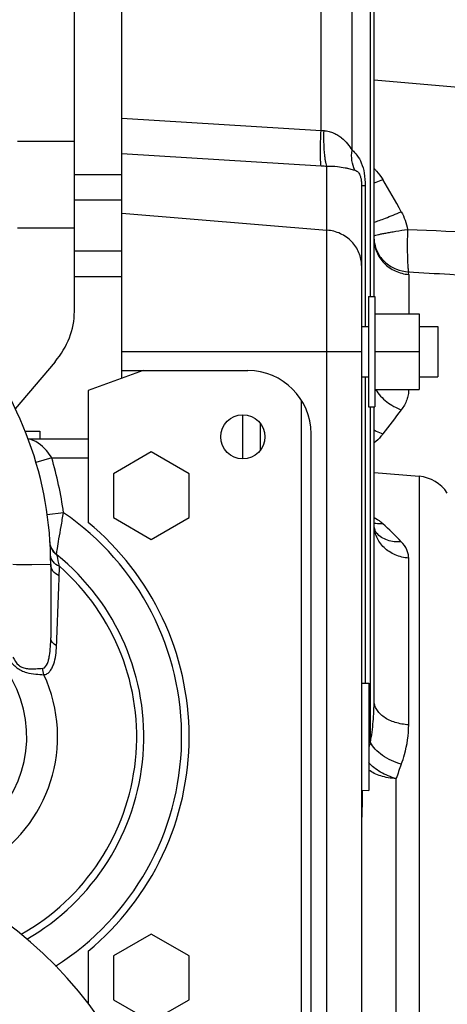
# Model space of a CAD drawing. Units: millimetres. Extents: x 3 to 584, y 10 to 410.
# Drawn here: x 339 to 345, y 337 to 353 of the extents above; entities that cross this region are included whole.
import ezdxf

# ---------------------------------------------------------------- set-up
doc = ezdxf.new("R2010")
doc.units = ezdxf.units.MM
doc.header["$LTSCALE"] = 32.67
doc.layers.get('0').update_dxf_attribs({"linetype": 'CONTINUOUS'})

msp = doc.modelspace()

# ---------------------------------------------------------------- linework, layer by layer
at = {"color": 9, "linetype": 'CONTINUOUS'}
for p, q in [((343.310297, 351.305596), (343.310297, 365.243256)), ((343.799488, 350.992016), (343.799487, 364.903987)), ((344.091484, 348.675002), (344.091484, 364.292216)), ((340.15, 351.499197), (343.310297, 351.305596)), ((338.5, 351.136086), (339.4, 351.136086)), ((340.15, 350.937527), (343.310297, 350.743926)), ((343.402293, 332.882409), (343.402282, 350.7396)), ((343.95, 350.431243), (344.008516, 350.431243)), ((344.008516, 350.431243), (344.008516, 348.200002)), ((340.15, 349.991782), (343.402293, 349.724403)), ((338.5, 349.759285), (339.4, 349.759285)), ((344.697707, 349.022767), (344.697707, 348.400002)), ((340.15, 347.8), (343.95, 347.8)), ((344.008516, 347.400002), (344.008516, 342.548992)), ((344.697707, 347.200002), (344.697707, 347.199249)), ((342.998377, 336.27088), (342.998377, 347.02912)), ((344.091484, 341.609104), (344.091484, 346.925002)), ((339.040226, 346.118377), (338.788382, 346.044138)), ((339.040229, 346.118365), (339.618377, 346.118377)), ((344.862904, 345.825124), (344.862904, 336.200002)), ((339.227613, 345.249183), (338.96724, 345.213038)), ((344.697707, 341.88933), (344.697707, 344.528755)), ((338.725165, 344.425508), (338.721807, 344.425505)), ((339.025, 344.426106), (338.725165, 344.425508)), ((344.497707, 336.200002), (344.497707, 341.036856))]:
    msp.add_line(p, q, dxfattribs=at)
at = {"color": 7, "linetype": 'CONTINUOUS'}
for p, q in [((344.15, 348.675002), (344.15, 364.033768)), ((339.4, 348.434198), (339.4, 360.216861)), ((340.15, 347.376802), (340.15, 356.271808)), ((347.102293, 351.842899), (344.15, 352.101191)), ((339.4, 350.60829), (340.15, 350.60829)), ((343.95, 350.431243), (343.95, 333.64333)), ((339.4, 350.204145), (340.15, 350.204145)), ((339.4, 349.395855), (340.15, 349.395855)), ((339.4, 348.99171), (340.15, 348.99171)), ((344.063377, 348.675002), (344.163377, 348.675002)), ((344.063377, 348.675002), (344.063377, 346.925002)), ((344.163377, 348.675002), (344.163377, 346.925002)), ((344.163377, 348.400002), (344.863377, 348.400002)), ((344.863377, 348.400002), (344.863377, 347.200002)), ((343.95, 348.200002), (344.063377, 348.200002)), ((344.863377, 348.200002), (345.158377, 348.200002)), ((345.158377, 348.200002), (345.158377, 347.400002)), ((344.163377, 347.800002), (344.863377, 347.800002)), ((339.093043, 347.640976), (338.460502, 346.895507)), ((340.488483, 347.5), (339.618377, 347.183307)), ((340.15, 347.5), (342.15, 347.5)), ((343.95, 347.400002), (344.063377, 347.400002)), ((344.863377, 347.400002), (345.158377, 347.400002)), ((339.618377, 347.183307), (339.618377, 345.094114)), ((344.163377, 347.200002), (344.863377, 347.200002)), ((344.063377, 346.925002), (344.163377, 346.925002)), ((344.15, 342.269222), (344.15, 346.925002)), ((342.065, 346.800002), (342.065, 346.100002)), ((342.35, 346.242531), (342.35, 346.657473)), ((338.614449, 346.54282), (338.85, 346.54282)), ((338.662776, 346.418377), (339.618377, 346.418377)), ((338.85, 346.54282), (338.85, 346.418377)), ((343.15, 336.8), (343.15, 346.5)), ((340.618377, 346.211197), (340.018377, 345.864787)), ((341.218377, 345.864787), (340.618377, 346.211197)), ((340.018377, 345.864787), (340.018377, 345.171966)), ((341.218377, 345.171966), (341.218377, 345.864787)), ((344.15, 345.887494), (344.862904, 345.825124)), ((340.018377, 345.171966), (340.618377, 344.825556)), ((340.618377, 344.825556), (341.218377, 345.171966)), ((339.025, 344.426106), (339.025, 343.267443)), ((343.95, 342.547163), (344.065, 342.550757)), ((344.065, 342.550757), (344.065, 340.849243)), ((343.95, 340.852837), (344.065, 340.849243)), ((340.618377, 338.574444), (340.018377, 338.228034)), ((341.218377, 338.228034), (340.618377, 338.574444)), ((339.618377, 338.305889), (339.618377, 337.469358)), ((340.018377, 338.228034), (340.018377, 337.535213)), ((341.218377, 337.535213), (341.218377, 338.228034)), ((340.018377, 337.535213), (340.618377, 337.188803)), ((340.618377, 337.188803), (341.218377, 337.535213))]:
    msp.add_line(p, q, dxfattribs=at)
for points in [[(344.154797, 349.522596), (344.152212, 349.540723), (344.150537, 349.560313), (344.15, 349.579378)], [(344.18937, 344.925087), (344.188911, 344.925611), (344.187746, 344.92703), (344.185917, 344.929426), (344.183452, 344.932928), (344.180378, 344.9377), (344.176752, 344.943924), (344.172668, 344.951779), (344.168275, 344.961426), (344.163791, 344.972941), (344.159491, 344.986305), (344.155669, 345.001429), (344.152633, 345.018104), (344.150667, 345.036013), (344.15, 345.054191)], [(339.122326, 344.580417), (339.100502, 344.599857), (339.072316, 344.631862), (339.050312, 344.665273), (339.0341, 344.698724), (339.023182, 344.730636), (339.016812, 344.759195), (339.013955, 344.782027), (339.013711, 344.78542)]]:
    msp.add_lwpolyline(points, dxfattribs=at)
msp.add_circle((342.068377, 346.450002), 0.35, dxfattribs=at)
at = {"color": 9, "linetype": 'CONTINUOUS'}
for centre, radius, start, end in [((343.409645, 352.115124), 0.815601, 263.0034487, 266.2495035), ((343.508366, 353.975252), 3.237391, 266.4923553, 268.1221702), ((334.288123, 344.462679), 11.695027, 28.3480764, 31.227928), ((383.422477, 1211.485187), 862.618713, 267.425776437, 267.586872938), ((344.453965, 349.02263), 0.243741, 0.032368, 10.0692491), ((344.749825, 347.934581), 0.737177, 265.2727063, 265.9458417), ((365.247549, 330.85421), 26.152506, 142.2083712, 143.2647481), ((333.292214, 344.424384), 5.992433, 7.9113275, 16.4206204), ((336.8, 341.7), 4.3, 302.3439084, 55.6282012), ((340.534149, 340.91975), 5.599237, 43.7227934, 47.890334), ((339.309991, 344.806561), 0.297319, 230.2672162, 231.6249819), ((333.583976, 343.30123), 5.685607, 11.1392319, 12.9303016), ((336.8, 341.7), 3.587394, 299.2700722, 48.8108069), ((333.54204, 344.436666), 5.620552, 358.0694035, 359.6227009), ((110.568001, 352.240455), 228.731105, 357.71951643, 357.99735856), ((336.8, 341.7), 1.846074, 286.9902405, 253.0097595), ((336.8, 341.7), 2.333468, 299.6622308, 24.9075856), ((357.644903, 336.788522), 14.385172, 160.4209122, 160.7382563), ((357.063997, 336.575973), 13.334584, 159.4165978, 160.4557428)]:
    msp.add_arc(centre, radius, start, end, dxfattribs=at)
at = {"color": 7, "linetype": 'CONTINUOUS'}
for centre, radius, start, end in [((333.3, 344.426104), 5.725, 0.0000144, 40), ((342.15, 346.5), 1, 0, 90), ((344.810611, 345.227407), 0.6, 33.69, 85.000043), ((336.818377, 341.700002), 4.4, 309.5211965, 50.4788037), ((336.8, 341.7), 3.7, 299.9056952, 51.1226113), ((334.412894, 333.5), 6.55, 12.8607931, 90)]:
    msp.add_arc(centre, radius, start, end, dxfattribs=at)
at = {"color": 9, "linetype": 'CONTINUOUS'}
for points, knots in [([(343.310297, 350.743926), (343.308095, 350.756493), (343.304644, 350.785809), (343.29974, 350.858968), (343.298035, 350.973879), (343.301175, 351.131833), (343.306665, 351.245864), (343.310297, 351.305596)], [0, 0, 0, 0, 0.068059353, 0.157273425, 0.39110541, 0.680765718, 1, 1, 1, 1]), ([(343.402293, 350.7396), (343.397261, 350.751985), (343.388398, 350.781258), (343.378014, 350.831264), (343.369237, 350.89197), (343.359548, 350.990008), (343.353518, 351.127582), (343.354399, 351.241614), (343.356295, 351.30127)], [0, 0, 0, 0, 0.070861838, 0.161563816, 0.270601423, 0.395798645, 0.683633151, 1, 1, 1, 1]), ([(343.356295, 351.30127), (343.383112, 351.299518), (343.435631, 351.291107), (343.509395, 351.265431), (343.575638, 351.230033), (343.651894, 351.174953), (343.729047, 351.096392), (343.778008, 351.026204), (343.799489, 350.992014)], [0, 0, 0, 0, 0.143667172, 0.282429859, 0.41574007, 0.543732942, 0.784140773, 1, 1, 1, 1]), ([(343.845485, 350.674053), (343.821918, 350.721427), (343.790019, 350.827176), (343.79139, 350.937185), (343.799487, 350.992017)], [0, 0, 0, 0, 0.488398234, 1, 1, 1, 1]), ([(343.799488, 350.992016), (343.828831, 350.968671), (343.88736, 350.90755), (343.955816, 350.782824), (343.99988, 350.618929), (344.008516, 350.496286), (344.008516, 350.431243)], [0, 0, 0, 0, 0.182157998, 0.405918981, 0.684026185, 1, 1, 1, 1]), ([(343.40227, 350.739599), (343.457277, 350.740526), (343.554806, 350.736303), (343.667782, 350.718727), (343.739353, 350.702341), (343.78091, 350.691331), (343.81533, 350.681662), (343.836089, 350.676038), (343.845485, 350.674053)], [0, 0, 0, 0, 0.36698577, 0.649207288, 0.761452591, 0.856651709, 0.935937154, 1, 1, 1, 1]), ([(343.845485, 350.674053), (343.856861, 350.671603), (343.882841, 350.660621), (343.909531, 350.630476), (343.928427, 350.591422), (343.941229, 350.545917), (343.948616, 350.490865), (343.95, 350.451275), (343.95, 350.431243)], [0, 0, 0, 0, 0.123204311, 0.289996239, 0.413148931, 0.581100218, 0.787899677, 1, 1, 1, 1]), ([(344.150061, 350.699661), (344.163331, 350.686645), (344.214797, 350.633186), (344.259845, 350.573448), (344.288677, 350.525894)], [0, 0, 0, 0, 0.250512208, 1, 1, 1, 1]), ([(344.149961, 350.473995), (344.161271, 350.47773), (344.207994, 350.493702), (344.25408, 350.511518), (344.288677, 350.525894)], [0, 0, 0, 0, 0.241223405, 1, 1, 1, 1]), ([(344.149944, 349.850233), (344.176263, 349.858431), (344.236643, 349.87932), (344.336657, 349.916793), (344.454091, 349.963273), (344.537286, 349.997578), (344.580673, 350.015791)], [0, 0, 0, 0, 0.179168007, 0.415122091, 0.694160503, 1, 1, 1, 1]), ([(344.580674, 350.015792), (344.604143, 349.972289), (344.644328, 349.881453), (344.669964, 349.78553), (344.679197, 349.736962)], [0, 0, 0, 0, 0.499963497, 1, 1, 1, 1]), ([(343.95, 349.162733), (343.95, 349.197555), (343.943065, 349.267545), (343.912264, 349.36865), (343.862122, 349.462664), (343.771693, 349.574496), (343.619792, 349.680964), (343.475485, 349.718386), (343.402293, 349.724403)], [0, 0, 0, 0, 0.121621127, 0.243778805, 0.366930377, 0.491389122, 0.743500429, 1, 1, 1, 1]), ([(344.149909, 349.637906), (344.158502, 349.64096), (344.180725, 349.647019), (344.220917, 349.656439), (344.274214, 349.667524), (344.339215, 349.680047), (344.41428, 349.693626), (344.528644, 349.713267), (344.617906, 349.727543), (344.679197, 349.73696)], [0, 0, 0, 0, 0.050781322, 0.128052151, 0.229934683, 0.353857142, 0.496662254, 0.654699793, 1, 1, 1, 1]), ([(344.679197, 349.736961), (344.677002, 349.666203), (344.674389, 349.530651), (344.675345, 349.342358), (344.680072, 349.204603), (344.687002, 349.116263), (344.691337, 349.080619), (344.693952, 349.065247)], [0, 0, 0, 0, 0.315807777, 0.604729166, 0.839957345, 0.93043928, 1, 1, 1, 1]), ([(344.15, 349.579378), (344.15, 349.544867), (344.156941, 349.475474), (344.187762, 349.375254), (344.237925, 349.282078), (344.328454, 349.17117), (344.480469, 349.065712), (344.624553, 349.028727), (344.697707, 349.022767)], [0, 0, 0, 0, 0.121085509, 0.242788227, 0.365633155, 0.489978195, 0.742482352, 1, 1, 1, 1]), ([(344.1548, 349.52258), (344.159986, 349.492201), (344.175857, 349.43211), (344.215309, 349.34744), (344.269358, 349.270364), (344.359102, 349.180264), (344.500072, 349.09686), (344.628787, 349.069125), (344.693952, 349.06525)], [0, 0, 0, 0, 0.121486542, 0.243478377, 0.366420126, 0.490644293, 0.742664475, 1, 1, 1, 1]), ([(344.693952, 349.065245), (344.912455, 349.052018), (345.786369, 348.999186), (346.660299, 348.946597), (347.315732, 348.907332)], [0, 0, 0, 0, 0.250028224, 1, 1, 1, 1]), ([(344.173959, 347.199989), (344.220274, 347.126176), (344.341269, 346.994699), (344.49757, 346.908417), (344.580674, 346.880246)], [0, 0, 0, 0, 0.498261566, 1, 1, 1, 1]), ([(344.697707, 347.199249), (344.697706, 347.171765), (344.692643, 347.116092), (344.662062, 347.004694), (344.617161, 346.927291), (344.580674, 346.880246)], [0, 0, 0, 0, 0.238845215, 0.482612219, 1, 1, 1, 1]), ([(344.149963, 346.561883), (344.16109, 346.555282), (344.205708, 346.530207), (344.252705, 346.509332), (344.288727, 346.496504)], [0, 0, 0, 0, 0.252817591, 1, 1, 1, 1]), ([(339.040234, 346.118365), (339.016412, 346.158759), (338.92387, 346.290072), (338.778974, 346.400297), (338.66464, 346.415612)], [0, 0, 0, 0, 0.28902994, 1, 1, 1, 1]), ([(344.288727, 346.496503), (344.279173, 346.48371), (344.23767, 346.431957), (344.189296, 346.385855), (344.150134, 346.354227)], [0, 0, 0, 0, 0.240808738, 1, 1, 1, 1]), ([(339.11878, 344.593277), (339.1201, 344.62215), (339.13402, 344.702125), (339.157506, 344.847759), (339.190913, 345.037665), (339.21487, 345.176337), (339.227613, 345.249184)], [0, 0, 0, 0, 0.13039753, 0.365001181, 0.666345035, 1, 1, 1, 1]), ([(344.288727, 345.073616), (344.279048, 345.082344), (344.235825, 345.11858), (344.188018, 345.149088), (344.150133, 345.170119)], [0, 0, 0, 0, 0.231234896, 1, 1, 1, 1]), ([(344.288727, 345.073616), (344.276956, 345.072625), (344.230624, 345.070209), (344.183936, 345.073893), (344.149962, 345.080309)], [0, 0, 0, 0, 0.254653999, 1, 1, 1, 1]), ([(344.697707, 344.528755), (344.624781, 344.534364), (344.482053, 344.56871), (344.329386, 344.667923), (344.238228, 344.773107), (344.187926, 344.861114), (344.156979, 344.955874), (344.15, 345.021593), (344.15, 345.054191)], [0, 0, 0, 0, 0.263967818, 0.51901668, 0.642663015, 0.763564262, 0.882355827, 1, 1, 1, 1]), ([(344.580674, 344.789775), (344.543165, 344.785843), (344.468668, 344.785352), (344.361446, 344.808447), (344.265756, 344.854601), (344.212381, 344.899822), (344.18937, 344.925087)], [0, 0, 0, 0, 0.263868421, 0.516820519, 0.760905913, 1, 1, 1, 1]), ([(339.119942, 344.577912), (339.08926, 344.603414), (339.037739, 344.667427), (339.016142, 344.746749), (339.013637, 344.786442)], [0, 0, 0, 0, 0.500779215, 1, 1, 1, 1]), ([(344.697707, 344.528755), (344.697707, 344.551453), (344.692666, 344.59766), (344.661477, 344.690607), (344.616215, 344.752643), (344.580674, 344.789775)], [0, 0, 0, 0, 0.232935736, 0.472515247, 1, 1, 1, 1]), ([(339.162469, 344.399655), (339.124143, 344.416538), (339.056529, 344.461587), (339.023994, 344.539292), (339.023057, 344.575232)], [0, 0, 0, 0, 0.53808487, 1, 1, 1, 1]), ([(339.119692, 344.582544), (339.119382, 344.582845), (339.118227, 344.586479), (339.118634, 344.59009), (339.11878, 344.593277)], [0, 0, 0, 0, 0.119313625, 1, 1, 1, 1]), ([(339.125413, 344.573473), (339.125221, 344.574308), (339.124558, 344.576721), (339.123644, 344.579354), (339.122327, 344.580416)], [0, 0, 0, 0, 0.335961134, 1, 1, 1, 1]), ([(338.721807, 344.425505), (338.698556, 344.425487), (338.59964, 344.425512), (338.500652, 344.423463), (338.425036, 344.426399)], [0, 0, 0, 0, 0.2350376, 1, 1, 1, 1]), ([(339.159401, 344.247316), (339.121632, 344.265186), (339.055409, 344.311907), (339.025, 344.390242), (339.025, 344.426104)], [0, 0, 0, 0, 0.538133938, 1, 1, 1, 1]), ([(338.899971, 342.785403), (338.934075, 342.78824), (338.971617, 342.848239), (338.992361, 342.919783), (339.020259, 343.056484), (339.025, 343.173149), (339.025, 343.267443)], [0, 0, 0, 0, 0.198772252, 0.322237331, 0.452304794, 1, 1, 1, 1]), ([(338.916442, 342.68276), (338.935134, 342.684424), (338.972755, 342.696886), (339.01617, 342.738211), (339.048597, 342.791659), (339.082125, 342.87557), (339.107544, 342.992554), (339.116013, 343.08925), (339.117953, 343.138915)], [0, 0, 0, 0, 0.105546631, 0.213720213, 0.330383354, 0.454962216, 0.720454844, 1, 1, 1, 1]), ([(339.117953, 343.138915), (339.091731, 343.153721), (339.046592, 343.187853), (339.025, 343.242783), (339.025, 343.267444)], [0, 0, 0, 0, 0.549772332, 1, 1, 1, 1]), ([(338.369557, 342.917742), (338.404704, 342.87249), (338.461923, 342.806819), (338.558683, 342.745789), (338.660227, 342.708684), (338.781021, 342.691157), (338.87429, 342.685371), (338.916444, 342.682755)], [0, 0, 0, 0, 0.276765597, 0.414049328, 0.548182079, 0.795989477, 1, 1, 1, 1]), ([(338.424993, 342.960891), (338.448796, 342.914932), (338.490906, 342.846263), (338.580359, 342.792819), (338.653071, 342.777096), (338.722853, 342.773979), (338.804818, 342.777036), (338.863183, 342.782365), (338.899971, 342.785403)], [0, 0, 0, 0, 0.281349073, 0.420181252, 0.554406955, 0.681469957, 0.799341064, 1, 1, 1, 1]), ([(344.091484, 341.609104), (344.110917, 341.718366), (344.139781, 341.937897), (344.15, 342.159088), (344.15, 342.269222)], [0, 0, 0, 0, 0.501905254, 1, 1, 1, 1]), ([(344.697707, 341.88933), (344.625678, 341.893335), (344.519725, 341.911337), (344.390937, 341.961001), (344.308189, 342.008003), (344.240143, 342.064062), (344.189145, 342.127623), (344.157308, 342.196771), (344.15, 342.245535), (344.15, 342.269222)], [0, 0, 0, 0, 0.297885221, 0.437770133, 0.568538065, 0.689119223, 0.799729604, 0.902190533, 1, 1, 1, 1]), ([(344.580674, 341.264019), (344.599855, 341.315076), (344.665988, 341.517257), (344.697706, 341.731188), (344.697707, 341.88933)], [0, 0, 0, 0, 0.25644289, 1, 1, 1, 1]), ([(344.580674, 341.264017), (344.526663, 341.279424), (344.422622, 341.3184), (344.282691, 341.398553), (344.168855, 341.494479), (344.111696, 341.570359), (344.091484, 341.609104)], [0, 0, 0, 0, 0.275060697, 0.541384807, 0.785989267, 1, 1, 1, 1]), ([(344.497707, 341.036856), (344.411897, 341.060799), (344.289192, 341.111554), (344.148854, 341.206374), (344.090019, 341.261197), (344.064915, 341.289906)], [0, 0, 0, 0, 0.527174316, 0.774324333, 1, 1, 1, 1]), ([(344.497707, 341.036856), (344.455673, 341.038901), (344.373574, 341.047725), (344.256787, 341.075288), (344.152867, 341.115795), (344.09159, 341.152484), (344.064901, 341.172871)], [0, 0, 0, 0, 0.274630733, 0.537322941, 0.780830882, 1, 1, 1, 1])]:
    msp.add_open_spline(points, degree=3, knots=knots, dxfattribs=at)
at = {"color": 7, "linetype": 'CONTINUOUS'}
for points, knots in [([(339.093043, 347.640976), (339.188599, 347.753591), (339.343625, 348.003531), (339.4, 348.293856), (339.4, 348.434198)], [0, 0, 0, 0, 0.512759935, 1, 1, 1, 1]), ([(343.961264, 340.852441), (343.961837, 340.803059), (343.961827, 340.707318), (343.958108, 340.56875), (343.952624, 340.44066), (343.95, 340.358804), (343.95, 340.319806)], [0, 0, 0, 0, 0.278070732, 0.539001196, 0.780418617, 1, 1, 1, 1])]:
    msp.add_open_spline(points, degree=3, knots=knots, dxfattribs=at)
at = {"color": 9, "linetype": 'CONTINUOUS'}
msp.add_open_spline([(338.916428, 342.682757), (338.906193, 342.715864), (338.900682, 342.750758), (338.899971, 342.785403)], degree=3, dxfattribs=at)

doc.saveas('drawing.dxf')
